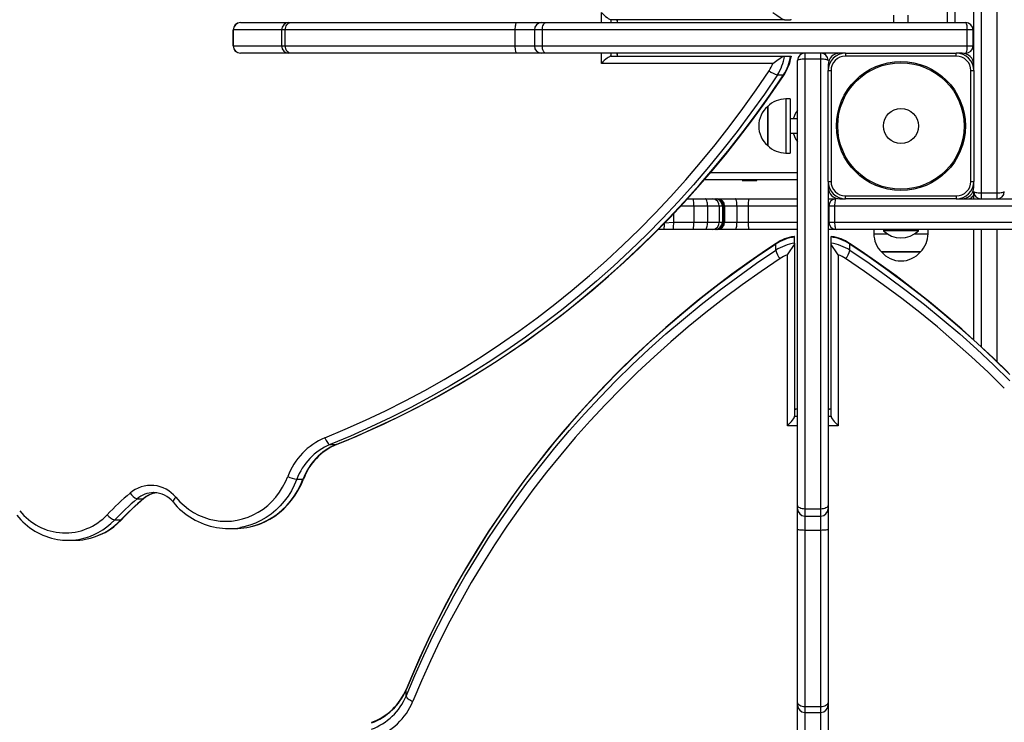
# Model space of a CAD drawing. Units: millimetres. Extents: x -1470 to 15594, y -18212 to -2608.
# Drawn here: x 9058 to 9735, y -14392 to -13910 of the extents above; entities that cross this region are included whole.
import ezdxf

# ---------------------------------------------------------------- set-up
doc = ezdxf.new("R2010")
doc.units = ezdxf.units.MM
doc.header["$LTSCALE"] = 120
doc.header["$PDSIZE"] = -1
doc.styles.add('SLDTEXTSTYLE3', font='isocpeui.ttf')
doc.styles.get("Standard").update_dxf_attribs({"font": 'isocpeui.ttf'})
doc.dimstyles.new('ISO-25', dxfattribs={"dimtxt": 2.5, "dimasz": 2.5, "dimexe": 1.25, "dimexo": 0.625, "dimtad": 1, "dimtxsty": 'Standard', "dimcen": 2.5, "dimadec": 0, "dimazin": 0, "dimtfac": 1, "dimtmove": 0, "dimatfit": 3, "dimfxl": 1, "dimarcsym": 0})
doc.dimstyles.new('SLDDIMSTYLE0', dxfattribs={"dimtxt": 360, "dimasz": 360, "dimexe": 0, "dimexo": 0.0625, "dimgap": 90, "dimtad": 2, "dimdec": 0, "dimrnd": 1e-09, "dimzin": 12, "dimdsep": 46, "dimtxsty": 'SLDTEXTSTYLE3', "dimsah": 1, "dimcen": 0.09, "dimadec": 0, "dimazin": 3, "dimtfac": 1, "dimtdec": 3, "dimtofl": 0, "dimtmove": 0, "dimatfit": 3, "dimfxl": 1, "dimfrac": 2, "dimtolj": 1, "dimtzin": 12, "dimarcsym": 0})

# ---------------------------------------------------------------- blocks, each defined once
blk = doc.blocks.new('_D_1')
at = {"color": 0, "lineweight": -2, "transparency": 16777216}
for p, q in [((14248.37, -11286.62), (14248.37, -18211.85)), ((-31.35, -11389.62), (-31.35, -18211.85)), ((168.65, -18111.85), (14048.37, -18111.85))]:
    blk.add_line(p, q, dxfattribs=at)
at = {"color": 0, "transparency": 16777216}
for points in [[(168.65, -18078.52), (168.65, -18145.19), (-31.35, -18111.85)], [(14048.37, -18078.52), (14048.37, -18145.19), (14248.37, -18111.85)]]:
    blk.add_solid(points, dxfattribs=at)
at = {"layer": 'Defpoints', "color": 0, "transparency": 16777216}
for p in [(14248.37, -11186.62), (-31.35, -11289.62), (14248.37, -18111.85)]:
    blk.add_point(p, dxfattribs=at)
at = {"color": 0, "transparency": 16777216, "insert": (7108.51, -17711.85), "char_height": 300, "attachment_point": 2, "style": 'SLDTEXTSTYLE3'}
blk.add_mtext('\\A1;14280', dxfattribs=at)
blk = doc.blocks.new('*D12')
at = {"color": 0, "lineweight": -2, "transparency": 16777216}
for p, q in [((4255.68, -6158.84), (15593.93, -6158.84)), ((15493.93, -6358.84), (15493.93, -15264.75)), ((4656.34, -15464.75), (15593.93, -15464.75))]:
    blk.add_line(p, q, dxfattribs=at)
at = {"color": 0, "transparency": 16777216}
for points in [[(15460.6, -6358.84), (15527.26, -6358.84), (15493.93, -6158.84)], [(15460.6, -15264.75), (15527.26, -15264.75), (15493.93, -15464.75)]]:
    blk.add_solid(points, dxfattribs=at)
at = {"layer": 'Defpoints', "color": 0, "transparency": 16777216}
for p in [(4155.68, -6158.84), (4556.34, -15464.75), (15493.93, -15464.75)]:
    blk.add_point(p, dxfattribs=at)
at = {"color": 0, "transparency": 16777216, "insert": (15243.93, -10811.8), "char_height": 300, "attachment_point": 5, "rotation": 90}
blk.add_mtext('9306', dxfattribs=at)

msp = doc.modelspace()

# ---------------------------------------------------------------- linework, layer by layer
for p, q in [((9718.68, -13719.56), (9718.68, -14028.54)), ((9729.68, -14028.54), (9729.68, -13719.56)), ((9713.68, -13940.62), (9713.68, -13722.15)), ((9695.68, -13911.62), (9695.68, -13899.81)), ((9458.02, -13911.62), (9458.02, -13904.62)), ((9658.68, -13906.62), (9658.68, -13911.62)), ((9668.68, -13911.62), (9668.68, -13906.62)), ((9700.68, -13903.05), (9700.68, -13911.62)), ((9210.08, -13911.62), (9210.13, -13911.62)), ((9210.13, -13911.62), (9243.32, -13911.62)), ((9243.32, -13911.62), (9244.6, -13911.62)), ((9244.6, -13911.62), (9399.8, -13911.62)), ((9399.8, -13911.62), (9416.96, -13911.62)), ((9416.96, -13911.62), (9419.71, -13911.62)), ((9419.71, -13911.62), (9708.18, -13911.62)), ((9583.73, -13909.62), (9464.55, -13909.62)), ((9464.55, -13909.62), (9464.55, -13911.62)), ((9469.14, -13911.62), (9468.76, -13909.62)), ((9469.14, -13911.62), (9469.14, -13909.62)), ((9583.73, -13909.62), (9587.94, -13909.62)), ((9205.08, -13916.62), (9205.08, -13927.62)), ((9205.18, -13916.62), (9205.08, -13916.62)), ((9205.18, -13927.62), (9205.18, -13916.62)), ((9238.32, -13916.62), (9205.18, -13916.62)), ((9238.32, -13916.62), (9238.32, -13927.62)), ((9240.88, -13916.62), (9238.32, -13916.62)), ((9398.85, -13916.62), (9240.88, -13916.62)), ((9240.88, -13927.62), (9240.88, -13916.62)), ((9398.85, -13927.62), (9398.85, -13916.62)), ((9411.96, -13916.62), (9398.85, -13916.62)), ((9411.96, -13916.62), (9411.96, -13927.62)), ((9417.46, -13916.62), (9411.96, -13916.62)), ((9417.46, -13927.62), (9417.46, -13916.62)), ((9709.25, -13916.62), (9417.46, -13916.62)), ((9709.25, -13927.62), (9709.25, -13916.62)), ((9713.18, -13916.62), (9709.25, -13916.62)), ((9713.18, -13927.62), (9713.18, -13916.62)), ((9205.08, -13927.62), (9205.18, -13927.62)), ((9205.18, -13927.62), (9238.32, -13927.62)), ((9238.32, -13927.62), (9240.88, -13927.62)), ((9240.88, -13927.62), (9398.85, -13927.62)), ((9398.85, -13927.62), (9411.96, -13927.62)), ((9411.96, -13927.62), (9417.46, -13927.62)), ((9417.46, -13927.62), (9709.25, -13927.62)), ((9709.25, -13927.62), (9713.18, -13927.62)), ((9210.13, -13932.62), (9210.08, -13932.62)), ((9243.32, -13932.62), (9210.13, -13932.62)), ((9244.6, -13932.62), (9243.32, -13932.62)), ((9399.8, -13932.62), (9244.6, -13932.62)), ((9416.96, -13932.62), (9399.8, -13932.62)), ((9419.71, -13932.62), (9416.96, -13932.62)), ((9621.68, -13932.62), (9419.71, -13932.62)), ((9458.02, -13939.62), (9458.02, -13932.62)), ((9464.55, -13932.62), (9464.55, -13934.62)), ((9464.55, -13934.62), (9583.73, -13934.62)), ((9469.14, -13934.62), (9468.76, -13932.62)), ((9469.14, -13934.62), (9469.14, -13932.62)), ((9583.73, -13934.62), (9587.94, -13934.62)), ((9597.68, -13932.62), (9597.68, -13936.7)), ((9608.68, -13936.7), (9608.68, -13932.62)), ((9611.68, -13932.62), (9611.68, -13933.62)), ((9625.68, -13932.62), (9621.68, -13932.62)), ((9625.68, -13932.62), (9625.68, -13934.62)), ((9625.68, -13932.62), (9701.68, -13932.62)), ((9701.68, -13934.62), (9625.68, -13934.62)), ((9705.68, -13932.62), (9701.68, -13932.62)), ((9701.68, -13934.62), (9701.68, -13932.62)), ((9575.76, -13939.62), (9458.02, -13939.62)), ((9592.68, -14243.09), (9592.68, -13937.62)), ((9597.68, -13936.7), (9597.68, -14245.68)), ((9608.68, -13936.7), (9597.68, -13936.7)), ((9608.68, -14245.68), (9608.68, -13936.7)), ((9613.68, -13940.62), (9613.68, -13944.62)), ((9713.68, -13944.62), (9713.68, -13940.62)), ((9578.84, -13947.56), (9583.05, -13947.56)), ((9613.68, -13944.62), (9615.68, -13944.62)), ((9613.68, -14020.62), (9613.68, -13944.62)), ((9615.68, -13944.62), (9615.68, -14020.62)), ((9711.68, -14020.62), (9711.68, -13944.62)), ((9711.68, -13944.62), (9713.68, -13944.62)), ((9713.68, -13944.62), (9713.68, -14020.62)), ((9572.18, -13970.8), (9572.18, -13969.27)), ((9572.18, -13969.27), (9572.18, -13995.97)), ((9587.68, -13964.02), (9584.68, -13964.02)), ((9584.68, -13964.02), (9584.68, -14001.22)), ((9587.68, -13964.02), (9587.68, -14001.22)), ((9572.18, -13995.97), (9572.18, -13970.8)), ((9592.68, -13977.62), (9587.68, -13977.62)), ((9587.68, -13987.62), (9592.68, -13987.62)), ((9584.68, -14001.22), (9587.68, -14001.22)), ((9532.87, -14014.62), (9592.68, -14014.62)), ((9592.68, -14019.62), (9528.54, -14019.62)), ((9554.68, -14020.12), (9554.68, -14020.12)), ((9554.68, -14020.12), (9564.68, -14020.12)), ((9564.68, -14020.12), (9564.68, -14019.62)), ((9613.68, -14020.62), (9613.68, -14024.62)), ((9613.68, -14020.62), (9615.68, -14020.62)), ((9711.68, -14020.62), (9713.68, -14020.62)), ((9713.68, -14024.62), (9713.68, -14020.62)), ((9613.68, -14024.62), (9613.68, -14243.09)), ((9625.68, -14030.62), (9701.68, -14030.62)), ((9625.68, -14032.62), (9625.68, -14030.62)), ((9701.68, -14030.62), (9701.68, -14032.62)), ((9713.68, -14032.62), (9713.68, -14027.62)), ((9718.68, -14028.54), (9729.68, -14028.54)), ((9718.68, -14028.54), (9718.68, -14032.62)), ((9729.68, -14032.62), (9729.68, -14028.54)), ((9517, -14032.62), (9521.2, -14032.62)), ((9521.2, -14032.62), (9529.16, -14032.62)), ((9529.16, -14032.62), (9534.39, -14032.62)), ((9534.39, -14032.62), (9536.13, -14032.62)), ((9536.13, -14032.62), (9536.82, -14032.62)), ((9536.82, -14032.62), (9537.69, -14032.62)), ((9537.69, -14032.62), (9549.86, -14032.62)), ((9549.86, -14032.62), (9559.04, -14032.62)), ((9559.04, -14032.62), (9592.68, -14032.62)), ((9613.68, -14032.62), (9619.17, -14032.62)), ((9621.68, -14032.62), (9625.68, -14032.62)), ((9701.68, -14032.62), (9625.68, -14032.62)), ((9701.68, -14032.62), (9705.68, -14032.62)), ((9705.68, -14032.62), (9907.64, -14032.62)), ((9507.6, -14042.73), (9507.6, -14048.62)), ((9521.41, -14037.62), (9512.4, -14037.62)), ((9521.41, -14037.62), (9521.41, -14048.62)), ((9530.91, -14037.62), (9521.41, -14037.62)), ((9530.91, -14037.62), (9530.91, -14048.62)), ((9538.86, -14037.62), (9530.91, -14037.62)), ((9538.86, -14037.62), (9538.86, -14048.62)), ((9541.07, -14037.62), (9538.86, -14037.62)), ((9541.07, -14037.62), (9541.07, -14048.62)), ((9541.82, -14037.62), (9541.07, -14037.62)), ((9541.82, -14037.62), (9541.82, -14048.62)), ((9542.61, -14037.62), (9541.82, -14037.62)), ((9542.61, -14037.62), (9542.61, -14048.62)), ((9551.09, -14037.62), (9542.61, -14037.62)), ((9551.09, -14037.62), (9551.09, -14048.62)), ((9558.85, -14037.62), (9551.09, -14037.62)), ((9558.85, -14037.62), (9558.85, -14048.62)), ((9592.68, -14037.62), (9558.85, -14037.62)), ((9618.1, -14037.62), (9614.17, -14037.62)), ((9614.17, -14037.62), (9614.17, -14048.62)), ((9614.17, -14037.62), (9614.17, -14037.62)), ((9909.89, -14037.62), (9618.1, -14037.62)), ((9618.1, -14037.62), (9618.1, -14048.62)), ((9501.38, -14049.21), (9507.6, -14048.62)), ((9507.6, -14048.62), (9521.41, -14048.62)), ((9521.41, -14048.62), (9530.91, -14048.62)), ((9530.91, -14048.62), (9538.86, -14048.62)), ((9538.86, -14048.62), (9541.07, -14048.62)), ((9541.07, -14048.62), (9541.82, -14048.62)), ((9541.82, -14048.62), (9542.61, -14048.62)), ((9542.61, -14048.62), (9551.09, -14048.62)), ((9551.09, -14048.62), (9558.85, -14048.62)), ((9558.85, -14048.62), (9592.68, -14048.62)), ((9614.17, -14048.62), (9618.1, -14048.62)), ((9614.17, -14048.62), (9614.17, -14048.62)), ((9618.1, -14048.62), (9909.89, -14048.62)), ((9500.86, -14053.62), (9497.02, -14053.62)), ((9507.39, -14053.62), (9500.86, -14053.62)), ((9521.2, -14053.62), (9507.39, -14053.62)), ((9529.16, -14053.62), (9521.2, -14053.62)), ((9534.39, -14053.62), (9529.16, -14053.62)), ((9536.13, -14053.62), (9534.39, -14053.62)), ((9536.82, -14053.62), (9536.13, -14053.62)), ((9537.69, -14053.62), (9536.82, -14053.62)), ((9549.86, -14053.62), (9537.69, -14053.62)), ((9559.04, -14053.62), (9549.86, -14053.62)), ((9592.68, -14053.62), (9559.04, -14053.62)), ((9619.17, -14053.62), (9613.68, -14053.62)), ((9907.64, -14053.62), (9619.17, -14053.62)), ((9645.08, -14053.62), (9645.08, -14056.62)), ((9645.08, -14056.62), (9654.24, -14056.62)), ((9651.68, -14054.02), (9651.68, -14054.02)), ((9651.68, -14054.02), (9651.68, -14054.58)), ((9654.82, -14054.02), (9651.68, -14054.02)), ((9654.82, -14054.58), (9651.68, -14054.58)), ((9675.68, -14054.02), (9654.82, -14054.02)), ((9675.68, -14054.58), (9654.82, -14054.58)), ((9673.11, -14056.62), (9682.28, -14056.62)), ((9675.68, -14054.02), (9675.68, -14054.02)), ((9675.68, -14054.58), (9675.68, -14054.02)), ((9682.28, -14056.62), (9682.28, -14053.62)), ((9682.28, -14056.62), (9682.28, -14056.62)), ((9713.68, -14129.53), (9713.68, -14053.62)), ((9718.68, -14053.62), (9718.68, -14134.09)), ((9729.68, -14144.54), (9729.68, -14053.62)), ((9577.73, -14067.99), (9577.73, -14063.7)), ((9590.68, -14063.13), (9590.68, -14058.83)), ((9590.68, -14063.13), (9590.68, -14181.87)), ((9615.68, -14063.13), (9615.68, -14058.83)), ((9615.68, -14181.87), (9615.68, -14063.13)), ((9628.62, -14067.99), (9628.62, -14063.7)), ((9585.68, -14188.43), (9585.68, -14071.11)), ((9620.68, -14071.11), (9620.68, -14188.43)), ((9677.03, -14069.12), (9650.33, -14069.12)), ((9650.33, -14069.12), (9677.03, -14069.12)), ((9592.68, -14177.17), (9590.68, -14177.17)), ((9592.68, -14177.17), (9590.68, -14177.57)), ((9615.68, -14177.17), (9613.68, -14177.17)), ((9615.68, -14177.17), (9613.68, -14177.57)), ((9590.68, -14181.87), (9592.68, -14181.87)), ((9613.68, -14181.87), (9615.68, -14181.87)), ((9592.68, -14188.43), (9585.68, -14188.43)), ((9620.68, -14188.43), (9613.68, -14188.43)), ((9271.64, -14201.41), (9275.85, -14201.41)), ((9275.85, -14201.41), (9276.11, -14201.36)), ((9248.82, -14225.2), (9253.03, -14225.2)), ((9139.06, -14238.66), (9143.27, -14238.66)), ((9150.72, -14234.39), (9150.48, -14234.37)), ((9592.68, -14245.5), (9592.68, -14243.09)), ((9592.68, -14259.62), (9592.68, -14245.5)), ((9608.68, -14245.68), (9597.68, -14245.68)), ((9597.68, -14245.68), (9597.68, -14250.5)), ((9608.68, -14250.5), (9608.68, -14245.68)), ((9613.68, -14243.09), (9613.68, -14245.5)), ((9613.68, -14245.5), (9613.68, -14259.62)), ((9123.72, -14253.12), (9127.93, -14253.12)), ((9597.68, -14250.5), (9608.68, -14250.5)), ((9597.68, -14250.5), (9597.68, -14260.3)), ((9608.68, -14260.3), (9608.68, -14250.5)), ((9201.9, -14259.09), (9206.11, -14259.09)), ((9592.68, -14378.44), (9592.68, -14259.62)), ((9608.68, -14260.3), (9597.68, -14260.3)), ((9597.68, -14260.3), (9597.68, -14381.54)), ((9608.68, -14381.54), (9608.68, -14260.3)), ((9613.68, -14259.62), (9613.68, -14378.44)), ((9091.67, -14267.12), (9095.88, -14267.12)), ((9323.94, -14369.52), (9323.89, -14369.79)), ((9323.89, -14374.09), (9323.89, -14369.79)), ((9592.68, -14380.35), (9592.68, -14378.44)), ((9592.68, -14437.5), (9592.68, -14380.35)), ((9608.68, -14381.54), (9597.68, -14381.54)), ((9597.68, -14381.54), (9597.68, -14385.35)), ((9608.68, -14385.35), (9608.68, -14381.54)), ((9613.68, -14378.44), (9613.68, -14380.35)), ((9613.68, -14380.35), (9613.68, -14437.5)), ((9597.68, -14385.35), (9608.68, -14385.35)), ((9597.68, -14385.35), (9597.68, -14442.4)), ((9608.68, -14442.4), (9608.68, -14385.35))]:
    msp.add_line(p, q)
at = {"flags": 128}
for points in [[(9575.76, -13904.62), (9575.77, -13904.63), (9578.51, -13906.61), (9580.79, -13908.18), (9582.22, -13909.05), (9583.09, -13909.46), (9583.73, -13909.62)], [(9240.88, -13916.62), (9240.95, -13915.64), (9241.16, -13914.71), (9241.5, -13913.84), (9241.97, -13913.08), (9242.53, -13912.46), (9243.17, -13912), (9243.87, -13911.71), (9244.6, -13911.62)], [(9398.85, -13916.62), (9398.87, -13915.64), (9398.93, -13914.71), (9399.01, -13913.84), (9399.13, -13913.08), (9399.27, -13912.46), (9399.44, -13912), (9399.61, -13911.71), (9399.8, -13911.62)], [(9417.46, -13916.62), (9417.51, -13915.64), (9417.63, -13914.71), (9417.84, -13913.84), (9418.12, -13913.08), (9418.46, -13912.46), (9418.85, -13912), (9419.27, -13911.71), (9419.71, -13911.62)], [(9587.94, -13909.62), (9588.24, -13909.46), (9588.24, -13909.21)], [(9709.25, -13916.62), (9709.23, -13915.64), (9709.17, -13914.71), (9709.07, -13913.84), (9708.94, -13913.08), (9708.77, -13912.46), (9708.59, -13912), (9708.39, -13911.71), (9708.18, -13911.62)], [(9244.6, -13932.62), (9243.87, -13932.52), (9243.17, -13932.24), (9242.53, -13931.78), (9241.97, -13931.15), (9241.5, -13930.4), (9241.16, -13929.53), (9240.95, -13928.59), (9240.88, -13927.62)], [(9399.8, -13932.62), (9399.61, -13932.52), (9399.44, -13932.24), (9399.27, -13931.78), (9399.13, -13931.15), (9399.01, -13930.4), (9398.93, -13929.53), (9398.87, -13928.59), (9398.85, -13927.62)], [(9419.71, -13932.62), (9419.27, -13932.52), (9418.85, -13932.24), (9418.46, -13931.78), (9418.12, -13931.15), (9417.84, -13930.4), (9417.63, -13929.53), (9417.51, -13928.59), (9417.46, -13927.62)], [(9708.18, -13932.62), (9708.39, -13932.52), (9708.59, -13932.24), (9708.77, -13931.78), (9708.94, -13931.15), (9709.07, -13930.4), (9709.17, -13929.53), (9709.23, -13928.59), (9709.25, -13927.62)], [(9575.76, -13939.62), (9575.77, -13939.61), (9578.51, -13937.63), (9580.79, -13936.06), (9582.22, -13935.19), (9583.09, -13934.77), (9583.73, -13934.62)], [(9587.94, -13934.62), (9588.24, -13934.77), (9588.23, -13935.02)], [(9597.68, -13936.7), (9596.7, -13936.72), (9595.76, -13936.77), (9594.9, -13936.85), (9594.14, -13936.97), (9593.52, -13937.11), (9593.06, -13937.27), (9592.77, -13937.44), (9592.68, -13937.62)], [(9613.68, -13937.62), (9613.58, -13937.44), (9613.3, -13937.27), (9612.83, -13937.11), (9612.21, -13936.97), (9611.45, -13936.85), (9610.59, -13936.77), (9609.65, -13936.72), (9608.68, -13936.7)], [(9268.11, -14196.72), (9282.09, -14190.89), (9295.94, -14184.72), (9309.66, -14178.21), (9323.23, -14171.36), (9336.66, -14164.18), (9349.94, -14156.67), (9363.05, -14148.84), (9376, -14140.69), (9388.77, -14132.22), (9401.36, -14123.44), (9413.76, -14114.35), (9425.97, -14104.96), (9437.98, -14095.26), (9449.78, -14085.28), (9461.37, -14075.01), (9472.74, -14064.46), (9483.89, -14053.62), (9494.8, -14042.52), (9505.48, -14031.15), (9515.92, -14019.53), (9526.11, -14007.64), (9536.05, -13995.51), (9545.73, -13983.14), (9555.14, -13970.54), (9564.3, -13957.7), (9573.17, -13944.64)], [(9578.84, -13947.56), (9569.9, -13960.71), (9560.68, -13973.64), (9551.2, -13986.33), (9541.45, -13998.79), (9531.44, -14011), (9521.18, -14022.97), (9510.67, -14034.68), (9499.92, -14046.13), (9488.92, -14057.31), (9477.7, -14068.21), (9466.25, -14078.84), (9454.58, -14089.19), (9442.7, -14099.24), (9430.61, -14109), (9418.31, -14118.46), (9405.82, -14127.61), (9393.14, -14136.45), (9380.28, -14144.98), (9367.24, -14153.19), (9354.04, -14161.08), (9340.67, -14168.64), (9327.15, -14175.87), (9313.47, -14182.76), (9299.66, -14189.32), (9285.71, -14195.54), (9271.64, -14201.41)], [(9275.85, -14201.41), (9289.92, -14195.54), (9303.87, -14189.32), (9317.68, -14182.76), (9331.36, -14175.87), (9344.88, -14168.64), (9358.25, -14161.08), (9371.45, -14153.19), (9384.49, -14144.98), (9397.35, -14136.45), (9410.03, -14127.61), (9422.52, -14118.46), (9434.82, -14109), (9446.91, -14099.24), (9458.79, -14089.19), (9470.46, -14078.84), (9481.91, -14068.21), (9493.14, -14057.31), (9504.13, -14046.13), (9514.88, -14034.68), (9525.39, -14022.97), (9535.65, -14011), (9545.66, -13998.79), (9555.41, -13986.33), (9564.89, -13973.64), (9574.11, -13960.71), (9583.05, -13947.56)], [(9276.11, -14201.36), (9282.98, -14198.54), (9295.92, -14192.98), (9308.75, -14187.13), (9321.46, -14180.98), (9334.05, -14174.55), (9346.51, -14167.84), (9358.84, -14160.84), (9371.03, -14153.57), (9383.08, -14146.02), (9394.98, -14138.2), (9406.72, -14130.11), (9418.3, -14121.76), (9429.72, -14113.14), (9440.98, -14104.27), (9452.05, -14095.15), (9462.95, -14085.77), (9473.66, -14076.15), (9484.18, -14066.29), (9494.52, -14056.19), (9504.65, -14045.87), (9514.58, -14035.31), (9524.3, -14024.53), (9533.81, -14013.53), (9543.11, -14002.32), (9552.19, -13990.89), (9561.04, -13979.27), (9569.67, -13967.45), (9578.06, -13955.43), (9583.46, -13947.41)], [(9583.05, -13947.56), (9583.35, -13947.51), (9583.46, -13947.41)], [(9713.68, -14027.62), (9713.77, -14027.8), (9714.06, -14027.97), (9714.52, -14028.13), (9715.14, -14028.27), (9715.9, -14028.38), (9716.76, -14028.47), (9717.7, -14028.52), (9718.68, -14028.54)], [(9729.68, -14028.54), (9730.65, -14028.52), (9731.59, -14028.47), (9732.45, -14028.38), (9733.21, -14028.27), (9733.83, -14028.13), (9734.3, -14027.97), (9734.58, -14027.8), (9734.68, -14027.62)], [(9530.91, -14037.62), (9530.88, -14036.64), (9530.78, -14035.71), (9530.62, -14034.84), (9530.4, -14034.08), (9530.13, -14033.46), (9529.83, -14033), (9529.5, -14032.71), (9529.16, -14032.62)], [(9551.09, -14037.62), (9551.07, -14036.64), (9551, -14035.71), (9550.88, -14034.84), (9550.73, -14034.08), (9550.55, -14033.46), (9550.33, -14033), (9550.1, -14032.71), (9549.86, -14032.62)], [(9619.17, -14032.62), (9618.96, -14032.71), (9618.76, -14033), (9618.58, -14033.46), (9618.42, -14034.08), (9618.28, -14034.84), (9618.19, -14035.71), (9618.13, -14036.64), (9618.1, -14037.62)], [(9529.16, -14053.62), (9529.5, -14053.52), (9529.83, -14053.24), (9530.13, -14052.78), (9530.4, -14052.15), (9530.62, -14051.4), (9530.78, -14050.53), (9530.88, -14049.59), (9530.91, -14048.62)], [(9549.86, -14053.62), (9550.1, -14053.52), (9550.33, -14053.24), (9550.55, -14052.78), (9550.73, -14052.15), (9550.88, -14051.4), (9551, -14050.53), (9551.07, -14049.59), (9551.09, -14048.62)], [(9618.1, -14048.62), (9618.13, -14049.59), (9618.19, -14050.53), (9618.28, -14051.4), (9618.42, -14052.15), (9618.58, -14052.78), (9618.76, -14053.24), (9618.96, -14053.52), (9619.17, -14053.62)], [(9577.73, -14063.7), (9564.58, -14072.61), (9551.66, -14081.79), (9538.96, -14091.24), (9526.51, -14100.95), (9514.29, -14110.92), (9502.33, -14121.15), (9490.62, -14131.62), (9479.17, -14142.34), (9467.99, -14153.29), (9457.08, -14164.47), (9446.45, -14175.88), (9436.11, -14187.51), (9426.06, -14199.35), (9416.3, -14211.4), (9406.84, -14223.65), (9397.69, -14236.09), (9388.84, -14248.72), (9380.31, -14261.54), (9372.1, -14274.53), (9364.22, -14287.69), (9356.65, -14301.01), (9349.43, -14314.48), (9342.53, -14328.11), (9335.97, -14341.87), (9329.76, -14355.77), (9323.89, -14369.79)], [(9577.89, -14063.26), (9571.46, -14067.57), (9559.42, -14075.9), (9547.57, -14084.47), (9535.92, -14093.26), (9524.47, -14102.28), (9513.23, -14111.51), (9502.2, -14120.96), (9491.39, -14130.63), (9480.8, -14140.49), (9470.44, -14150.56), (9460.31, -14160.83), (9450.42, -14171.29), (9440.77, -14181.95), (9431.36, -14192.78), (9422.2, -14203.79), (9413.3, -14214.98), (9404.65, -14226.34), (9396.26, -14237.86), (9388.13, -14249.55), (9380.28, -14261.38), (9372.69, -14273.37), (9365.38, -14285.5), (9358.35, -14297.77), (9351.6, -14310.17), (9345.13, -14322.7), (9338.95, -14335.35), (9333.06, -14348.11), (9327.46, -14360.99), (9323.94, -14369.52)], [(9577.89, -14063.26), (9577.79, -14063.39), (9577.73, -14063.7)], [(9585.68, -14071.11), (9585.68, -14071.1), (9587.66, -14068.37), (9589.24, -14066.09), (9590.11, -14064.65), (9590.52, -14063.78), (9590.68, -14063.13)], [(9590.68, -14058.83), (9590.52, -14058.51), (9590.26, -14058.51)], [(9615.68, -14058.83), (9615.83, -14058.51), (9616.1, -14058.52)], [(9620.68, -14071.11), (9620.67, -14071.1), (9618.69, -14068.37), (9617.12, -14066.09), (9616.24, -14064.65), (9615.83, -14063.78), (9615.68, -14063.13)], [(9737.25, -14151.89), (9726.92, -14141.8), (9716.36, -14131.9), (9705.58, -14122.22), (9694.58, -14112.74), (9683.37, -14103.48), (9671.95, -14094.43), (9660.32, -14085.61), (9648.5, -14077.01), (9636.48, -14068.65), (9628.46, -14063.26)], [(9628.62, -14063.7), (9628.56, -14063.39), (9628.46, -14063.26)], [(9738.36, -14153.29), (9727.18, -14142.34), (9715.74, -14131.62), (9704.03, -14121.15), (9692.06, -14110.92), (9679.85, -14100.95), (9667.39, -14091.24), (9654.69, -14081.79), (9641.77, -14072.61), (9628.62, -14063.7)], [(9323.89, -14374.09), (9329.76, -14360.06), (9335.97, -14346.17), (9342.53, -14332.4), (9349.43, -14318.78), (9356.65, -14305.31), (9364.22, -14291.99), (9372.1, -14278.83), (9380.31, -14265.84), (9388.84, -14253.02), (9397.69, -14240.39), (9406.84, -14227.94), (9416.3, -14215.69), (9426.06, -14203.65), (9436.11, -14191.8), (9446.45, -14180.18), (9457.08, -14168.77), (9467.99, -14157.59), (9479.17, -14146.63), (9490.62, -14135.92), (9502.33, -14125.45), (9514.29, -14115.22), (9526.51, -14105.25), (9538.96, -14095.54), (9551.66, -14086.09), (9564.58, -14076.9), (9577.73, -14067.99)], [(9628.62, -14067.99), (9641.77, -14076.9), (9654.69, -14086.09), (9667.39, -14095.54), (9679.85, -14105.25), (9692.06, -14115.22), (9704.03, -14125.45), (9715.74, -14135.92), (9727.18, -14146.63), (9738.36, -14157.59)], [(9580.65, -14073.69), (9567.59, -14082.53), (9554.76, -14091.65), (9542.15, -14101.04), (9529.78, -14110.68), (9517.65, -14120.58), (9505.77, -14130.74), (9494.14, -14141.14), (9482.77, -14151.78), (9471.67, -14162.65), (9460.84, -14173.76), (9450.29, -14185.09), (9440.01, -14196.63), (9430.03, -14208.39), (9420.34, -14220.36), (9410.95, -14232.52), (9401.86, -14244.88), (9393.08, -14257.42), (9384.61, -14270.15), (9376.45, -14283.05), (9368.62, -14296.12), (9361.11, -14309.34), (9353.93, -14322.73), (9347.09, -14336.25), (9340.58, -14349.92), (9334.4, -14363.72), (9328.58, -14377.65)], [(9734.68, -14162.65), (9723.58, -14151.78), (9712.21, -14141.14), (9700.58, -14130.74), (9688.7, -14120.58), (9676.57, -14110.68), (9664.2, -14101.04), (9651.59, -14091.65), (9638.76, -14082.53), (9625.7, -14073.69)], [(9268.11, -14196.72), (9268.46, -14197.63), (9268.88, -14198.51), (9269.33, -14199.32), (9269.81, -14200.03), (9270.3, -14200.62), (9270.78, -14201.05), (9271.23, -14201.32), (9271.64, -14201.41)], [(9165.71, -14237.61), (9168.42, -14240.6), (9171.36, -14243.34), (9174.5, -14245.79), (9177.81, -14247.96), (9181.29, -14249.81), (9184.89, -14251.35), (9188.6, -14252.55), (9192.39, -14253.41), (9196.24, -14253.93), (9200.11, -14254.09), (9203.97, -14253.91), (9207.82, -14253.37), (9211.6, -14252.48), (9215.31, -14251.26), (9218.9, -14249.71), (9222.37, -14247.83), (9225.67, -14245.65), (9228.8, -14243.17), (9231.72, -14240.42), (9234.42, -14237.41), (9236.88, -14234.17), (9239.08, -14230.72), (9241, -14227.08), (9242.64, -14223.28)], [(9248.82, -14225.2), (9247.09, -14229.22), (9245.08, -14233.07), (9242.79, -14236.74), (9240.23, -14240.19), (9237.42, -14243.41), (9234.39, -14246.38), (9231.14, -14249.07), (9227.7, -14251.47), (9224.1, -14253.56), (9220.35, -14255.34), (9216.48, -14256.78), (9212.52, -14257.88), (9210.02, -14258.38)], [(9214.41, -14258.35), (9215.72, -14258.11), (9219.5, -14257.18), (9223.2, -14255.94), (9226.81, -14254.4), (9230.29, -14252.57), (9233.64, -14250.46), (9236.83, -14248.09), (9239.84, -14245.46), (9242.66, -14242.6), (9245.27, -14239.51), (9247.66, -14236.22), (9249.81, -14232.75), (9251.7, -14229.1), (9253.26, -14225.51), (9253.43, -14225.07)], [(9214.41, -14258.35), (9216.73, -14257.88), (9220.69, -14256.78), (9224.56, -14255.34), (9228.31, -14253.56), (9231.91, -14251.47), (9235.35, -14249.07), (9238.6, -14246.38), (9241.63, -14243.41), (9244.44, -14240.19), (9247, -14236.74), (9249.29, -14233.07), (9251.31, -14229.22), (9253.03, -14225.2)], [(9253.03, -14225.2), (9253.32, -14225.16), (9253.43, -14225.07)], [(9143.27, -14238.66), (9143.59, -14238.58), (9143.65, -14238.53)], [(9165.71, -14237.61), (9165.08, -14238.27), (9164.54, -14238.9), (9164.13, -14239.48), (9163.84, -14239.98), (9163.71, -14240.4), (9163.72, -14240.71), (9163.78, -14240.82)], [(9597.68, -14245.68), (9596.7, -14245.63), (9595.76, -14245.48), (9594.9, -14245.24), (9594.14, -14244.92), (9593.52, -14244.53), (9593.06, -14244.08), (9592.77, -14243.59), (9592.68, -14243.09)], [(9613.68, -14243.09), (9613.58, -14243.59), (9613.3, -14244.08), (9612.83, -14244.53), (9612.21, -14244.92), (9611.45, -14245.24), (9610.59, -14245.48), (9609.65, -14245.63), (9608.68, -14245.68)], [(9127.93, -14253.12), (9128.24, -14253.06), (9128.33, -14252.98)], [(9597.68, -14260.3), (9596.7, -14260.28), (9595.76, -14260.25), (9594.9, -14260.18), (9594.14, -14260.1), (9593.52, -14260), (9593.06, -14259.88), (9592.77, -14259.76), (9592.68, -14259.62)], [(9613.68, -14259.62), (9613.58, -14259.76), (9613.3, -14259.88), (9612.83, -14260), (9612.21, -14260.1), (9611.45, -14260.18), (9610.59, -14260.25), (9609.65, -14260.28), (9608.68, -14260.3)], [(9323.89, -14374.09), (9323.98, -14374.5), (9324.25, -14374.96), (9324.68, -14375.44), (9325.26, -14375.94), (9325.97, -14376.43), (9326.78, -14376.88), (9327.66, -14377.3), (9328.58, -14377.65)], [(9597.68, -14381.54), (9596.7, -14381.48), (9595.76, -14381.31), (9594.9, -14381.02), (9594.14, -14380.64), (9593.52, -14380.17), (9593.06, -14379.63), (9592.77, -14379.05), (9592.68, -14378.44)], [(9613.68, -14378.44), (9613.58, -14379.05), (9613.3, -14379.63), (9612.83, -14380.17), (9612.21, -14380.64), (9611.45, -14381.02), (9610.59, -14381.31), (9609.65, -14381.48), (9608.68, -14381.54)]]:
    msp.add_lwpolyline(points, dxfattribs=at)
for radius in [44.27, 43.42, 12]:
    msp.add_circle((9663.68, -13982.62), radius)
at = {"color": 251, "true_color": 0x636466}
msp.add_arc((10182.68, -13659.62), 2605, 258.01937, 21.9324, dxfattribs=at)
for centre, radius, start, end in [((9210.08, -13916.62), 5, 90, 180), ((9210.16, -13916.59), 4.97, 90.30898, 180.30569), ((9243.32, -13916.62), 5, 90, 180), ((9416.96, -13916.62), 5, 90, 180), ((9708.18, -13916.62), 5, 0, 90), ((9210.08, -13927.62), 5, 180, 270), ((9210.16, -13927.65), 4.97, 179.69431, 269.69102), ((9243.32, -13927.62), 5, 180, 270), ((9416.96, -13927.62), 5, 180, 270), ((9708.18, -13927.62), 5, 270, 0), ((9552.63, -13930.27), 31.4, 326.58889, 352.0423), ((9556.84, -13930.27), 31.4, 326.58889, 352.0423), ((9558.1, -13930.54), 30.46, 326.36967, 351.53562), ((9597.68, -13937.62), 5, 90, 180), ((9608.68, -13937.62), 5, 0, 90), ((9621.68, -13940.62), 8, 90, 180), ((9625.68, -13944.62), 12, 90, 180), ((9625.68, -13944.62), 10, 90, 180), ((9701.68, -13944.62), 12, 0, 90), ((9701.68, -13944.62), 10, 0, 90), ((9705.68, -13940.62), 8, 0, 90), ((9551.79, -13930.47), 25.66, 326.46529, 339.10972), ((9581.95, -13934.56), 13.37, 228.95932, 256.5325), ((9583.5, -13982.62), 17.51, 130.30625, 229.69375), ((9584.68, -13981.52), 17.51, 90, 135.56481), ((9606.5, -13982.62), 17.51, 142.15576, 163.40426), ((9606.5, -13982.62), 17.51, 196.59574, 217.84424), ((9584.68, -13983.71), 17.51, 224.43519, 270), ((9625.68, -14020.62), 12, 180, 270), ((9625.68, -14020.62), 10, 180, 270), ((9701.68, -14020.62), 10, 270, 0), ((9701.68, -14020.62), 12, 270, 0), ((9621.68, -14024.62), 8, 180, 270), ((9705.68, -14024.62), 8, 270, 0), ((9709.8, -14028.62), 4, 268.17278, 14.5076), ((9718.68, -14027.62), 5, 180, 270), ((9729.68, -14027.62), 5, 270, 0), ((9490.87, -14036.37), 30.57, 357.66016, 7.05123), ((9534.1, -14037.37), 4.76, 356.97382, 86.6143), ((9536.1, -14037.59), 4.97, 359.63384, 89.6291), ((9536.82, -14037.62), 5, 359.99676, 89.99676), ((9537.65, -14037.58), 4.96, 359.51847, 89.51023), ((9591.86, -14036.37), 33.03, 173.47849, 182.16548), ((9619.17, -14037.62), 5, 90, 180), ((9490.12, -14050.11), 11.3, 341.88053, 4.53777), ((9477.06, -14049.87), 30.57, 352.94877, 2.33984), ((9490.87, -14049.87), 30.57, 352.94877, 2.33984), ((9534.1, -14048.87), 4.76, 273.3857, 3.02618), ((9536.1, -14048.65), 4.97, 270.3709, 0.36616), ((9536.82, -14048.62), 5, 270.00324, 0.00324), ((9537.65, -14048.66), 4.96, 270.48977, 0.48153), ((9591.86, -14049.87), 33.03, 177.83452, 186.52151), ((9619.17, -14048.62), 5, 180, 270), ((9662.58, -14056.62), 17.51, 180, 225.56481), ((9663.68, -14042.12), 17.3, 226.09127, 313.90873), ((9664.77, -14056.62), 17.51, 314.43519, 0), ((9595.01, -14090), 31.47, 97.92343, 123.30876), ((9595.01, -14094.29), 31.47, 97.92343, 123.30876), ((9594.82, -14088.83), 30.67, 98.56904, 123.51248), ((9611.34, -14090), 31.47, 56.69124, 82.07657), ((9611.34, -14094.29), 31.47, 56.69124, 82.07657), ((9611.62, -14088.68), 30.49, 56.46518, 81.54847), ((9590.65, -14064.97), 13.27, 193.19744, 221.09584), ((9594.81, -14095.13), 25.69, 110.81944, 123.43736), ((9611.54, -14095.13), 25.69, 56.56264, 69.18056), ((9615.7, -14064.97), 13.27, 318.90416, 346.80256), ((9663.68, -14057.79), 17.51, 220.30625, 319.69375), ((9285.87, -14239.25), 46.09, 112.66028, 159.72949), ((9287.62, -14239.57), 41.38, 112.7153, 159.67447), ((9291.76, -14239.5), 41.29, 112.66028, 159.72949), ((9291.89, -14239.15), 40.95, 112.66456, 159.90101), ((9251.92, -14204.28), 21.15, 243.9509, 261.54687), ((9148.6, -14251.32), 21.92, 38.72002, 130.77912), ((9272.93, -14397.44), 213.77, 130.43256, 136.21587), ((9274.62, -14397.75), 209.02, 130.43256, 136.21587), ((9278.83, -14397.75), 209.02, 130.43256, 136.21587), ((9278.97, -14397.35), 208.65, 130.43124, 136.21774), ((9142.15, -14230.04), 9.15, 210.79063, 250.25027), ((9150.58, -14252.01), 17.63, 90.30286, 130.78873), ((9154.81, -14252.16), 17.77, 97.74288, 130.50571), ((9154.66, -14251.16), 16.76, 97.71456, 131.075), ((9150.34, -14251.65), 17.27, 38.86281, 88.73326), ((9089.72, -14222.46), 39.58, 217.92148, 316.85754), ((9202.37, -14209.26), 49.85, 219.27857, 259.93963), ((9597.68, -14245.5), 5, 180, 270), ((9608.68, -14245.5), 5, 270, 0), ((9092.15, -14221.66), 45.48, 218.42535, 260.14267), ((9091.08, -14222.29), 44.9, 280.10012, 316.62608), ((9095.55, -14222.1), 45.04, 280.42912, 316.71007), ((9095.28, -14222.27), 44.93, 280.81076, 316.61935), ((9126.82, -14243.27), 10.33, 217.24778, 252.50809), ((9201.97, -14212.07), 47.01, 259.81805, 279.86299), ((9206.1, -14212.05), 47.04, 270.00531, 280.17644), ((9091.71, -14224.38), 42.73, 260.10474, 279.76356), ((9095.88, -14224.37), 42.75, 270.00248, 280.5497), ((9285.81, -14353.77), 41.31, 290.22647, 337.17697), ((9285.88, -14358.14), 41.22, 290.16895, 337.23449), ((9285.95, -14353.38), 41.28, 290.23777, 336.98153), ((9286.07, -14359.76), 46.12, 290.22647, 337.17697), ((9597.68, -14380.35), 5, 180, 270), ((9608.68, -14380.35), 5, 270, 0)]:
    msp.add_arc(centre, radius, start, end)
for centre, major_axis, ratio, start_param, end_param in [((9459.93, -13904.62), (-4.9, 4.9), 0.198971, 1.37439, 2.945187), ((9459.93, -13939.62), (4.9, 4.9), 0.198971, 0.196406, 1.767202), ((9585.68, -14186.47), (4.9, 4.9), 0.203452, 4.511676, 6.082472), ((9620.68, -14186.47), (4.9, -4.9), 0.203452, 3.342306, 4.913102)]:
    msp.add_ellipse(centre, major_axis=major_axis, ratio=ratio, start_param=start_param, end_param=end_param)

# ---------------------------------------------------------------- dimensions: what is measured, and where the dimension line sits
dim = msp.add_linear_dim(base=(15493.93, -15464.75), p1=(4155.68, -6158.84), p2=(4556.34, -15464.75), angle=270, dimstyle='ISO-25', override={"dimtxt": 300, "dimasz": 200, "dimexe": 100, "dimexo": 100, "dimgap": 100, "dimtih": 0, "dimtoh": 1, "dimdec": 0, "dimzin": 0, "dimadec": 2, "dimtdec": 3, "dimtzin": 0})
dim.commit()
dim.dimension.update_dxf_attribs({"geometry": '*D12', "text_midpoint": (15243.93, -10811.8)})
dim = msp.add_linear_dim(base=(14248.37, -18111.85), p1=(-31.35, -11289.62), p2=(14248.37, -11186.62), dimstyle='SLDDIMSTYLE0', override={"dimtxt": 300, "dimasz": 200, "dimexe": 100, "dimexo": 100, "dimgap": 100, "dimtad": 3}, dxfattribs=at)
dim.commit()
dim.dimension.update_dxf_attribs({"geometry": '_D_1', "text_midpoint": (7108.51, -18111.85), "dimtype": 160})

doc.saveas('drawing.dxf')
